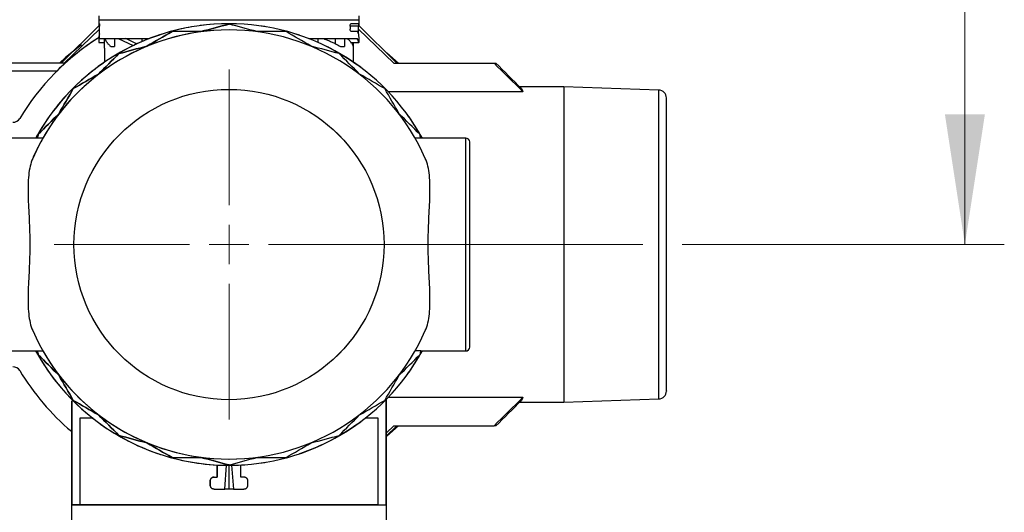
# Model space of a CAD drawing. Units: millimetres. Extents: x 10 to 416, y 10 to 287.
# Drawn here: x 37 to 62, y 136 to 149 of the extents above; entities that cross this region are included whole.
import ezdxf

# ---------------------------------------------------------------- set-up
doc = ezdxf.new("R2010")
doc.units = ezdxf.units.MM
doc.linetypes.add('CENTERX2', pattern=[20.32, 12.7, -2.54, 2.54, -2.54])
doc.styles.add('SLDTEXTSTYLE1', font='TXT', dxfattribs={"width": 0.75})
doc.dimstyles.new('SLDDIMSTYLE1', dxfattribs={"dimtxt": 3.5, "dimasz": 3.302, "dimexe": 0, "dimexo": 0.0625, "dimgap": 0.875, "dimtad": 1, "dimlfac": 5, "dimrnd": 1e-09, "dimzin": 12, "dimdsep": 46, "dimtxsty": 'SLDTEXTSTYLE1', "dimsah": 1, "dimcen": 0.09, "dimadec": 0, "dimazin": 3, "dimtfac": 1, "dimtofl": 0, "dimtmove": 0, "dimatfit": 3, "dimfxl": 1, "dimfrac": 2, "dimtolj": 1, "dimtzin": 12, "dimarcsym": 0})

# ---------------------------------------------------------------- blocks, each defined once
blk = doc.blocks.new('_D_13')
at = {"color": 150, "linetype": 'Continuous', "lineweight": 0}
for p, q in [((54.24, 187.08), (62.416, 187.08)), ((61.416, 187.08), (61.416, 143.08)), ((54.24, 143.08), (62.416, 143.08))]:
    blk.add_line(p, q, dxfattribs=at)
at = {"color": 150, "linetype": 'Continuous', "lineweight": 18}
for points in [[(61.416, 187.08), (60.908, 183.778), (61.924, 183.778)], [(61.416, 143.08), (61.924, 146.382), (60.908, 146.382)]]:
    blk.add_solid(points, dxfattribs=at)
at = {"color": 150, "linetype": 'Continuous', "lineweight": 18, "insert": (56.904, 161.083), "char_height": 3.5, "attachment_point": 1, "rotation": 90, "style": 'SLDTEXTSTYLE1'}
blk.add_mtext('>170', dxfattribs=at)
blk = doc.blocks.new('SW_CENTERMARKSYMBOL_1')
at = {"color": 0, "linetype": 'Continuous', "lineweight": 18}
for p, q in [((0, 1), (0, 4.436)), ((0, 0), (0, 0.5)), ((-1, 0), (-4.436, 0)), ((0, 0), (-0.5, 0)), ((0, 0), (0, -0.5)), ((0, 0), (0.5, 0)), ((1, 0), (4.436, 0)), ((0, -1), (0, -4.436))]:
    blk.add_line(p, q, dxfattribs=at)

msp = doc.modelspace()

# ---------------------------------------------------------------- linework, layer by layer
at = {"color": 7, "linetype": 'Continuous', "lineweight": 25}
for p, q in [((39.4398, 148.8798), (39.4398, 148.7807)), ((39.4398, 148.7807), (39.4398, 148.6807)), ((39.4398, 148.7807), (46.0398, 148.7807)), ((46.0398, 148.7807), (46.0398, 148.8798)), ((46.0398, 148.6807), (46.0398, 148.7807)), ((39.4532, 148.6387), (38.4819, 147.6798)), ((38.5577, 147.6798), (39.4535, 148.5434)), ((39.4398, 148.6807), (39.4398, 148.6255)), ((39.4398, 148.6807), (39.4486, 148.6807)), ((39.4535, 148.3007), (39.4535, 148.6207)), ((41.2931, 148.4791), (41.2931, 148.4791)), ((42.029, 148.4791), (42.029, 148.4791)), ((42.3405, 148.6655), (42.3405, 148.6655)), ((42.3527, 148.506), (42.3527, 148.506)), ((42.7398, 148.6695), (42.7398, 148.6695)), ((45.8139, 148.6207), (45.8139, 148.5407)), ((46.0262, 148.6207), (45.8139, 148.6207)), ((45.8367, 148.6807), (46.0398, 148.6807)), ((45.9985, 148.4807), (45.8367, 148.4807)), ((46.0253, 148.5442), (46.9219, 147.6798)), ((46.0262, 148.4216), (46.0262, 148.6207)), ((46.9978, 147.6798), (46.0265, 148.6387)), ((46.0398, 148.6255), (46.0398, 148.6807)), ((39.4398, 148.3412), (39.4398, 148.2007)), ((39.44, 148.3332), (39.44, 148.2007)), ((39.44, 148.3332), (39.4535, 148.3332)), ((39.44, 148.2007), (39.58, 148.2007)), ((39.4535, 148.3007), (40.7144, 148.3007)), ((39.58, 148.0607), (39.58, 148.3007)), ((39.832, 148.3007), (39.832, 148.1007)), ((39.9274, 148.3007), (40.3055, 148.1229)), ((40.4059, 148.1638), (40.1214, 148.3007)), ((40.5267, 148.3007), (40.5267, 148.2239)), ((44.9954, 148.3007), (44.9954, 148.2055)), ((45.4304, 148.3007), (45.4304, 148.1655)), ((45.6706, 148.3007), (45.6706, 148.1007)), ((45.8196, 148.2007), (46.035, 148.2007)), ((45.8997, 148.0607), (45.8997, 148.2007)), ((46.0398, 148.2007), (46.0398, 148.3412)), ((39.5798, 148.0607), (39.5798, 147.703)), ((40.6558, 148.1111), (40.6558, 148.1111)), ((45.8919, 148.1007), (45.8919, 148.0607)), ((45.8998, 147.7031), (45.8998, 148.0607)), ((47.0445, 147.6798), (46.7456, 147.9423)), ((39.5048, 147.6509), (39.5564, 147.6869)), ((39.945, 147.9207), (39.945, 147.9207)), ((38.3718, 147.4798), (25.1398, 147.4798)), ((38.5577, 147.6798), (36.0138, 147.6798)), ((46.9219, 147.6798), (49.4659, 147.6798)), ((49.4659, 147.6798), (49.5133, 147.6798)), ((39.4246, 147.4003), (39.4246, 147.4003)), ((38.7873, 147.0323), (38.7873, 147.0323)), ((50.2001, 146.9528), (46.7846, 146.9528)), ((51.2398, 147.0798), (50.1154, 147.0798)), ((53.6468, 146.9958), (51.2398, 147.0798)), ((51.2398, 147.0798), (51.2398, 143.0798)), ((47.307, 146.3203), (47.6382, 145.7798)), ((47.307, 146.3203), (47.6382, 145.7798)), ((47.307, 146.3203), (47.6382, 145.7798)), ((37.8736, 145.7798), (36.7302, 145.7798)), ((37.8736, 145.7798), (37.899, 145.8747)), ((37.899, 145.8747), (37.899, 145.8747)), ((48.749, 145.7798), (47.6061, 145.7798)), ((48.849, 140.5798), (48.849, 145.5798)), ((36.7302, 140.3798), (37.8736, 140.3798)), ((37.899, 140.2849), (37.8736, 140.3798)), ((37.899, 140.2849), (37.899, 140.2849)), ((47.6382, 140.3798), (47.307, 139.8393)), ((47.6382, 140.3798), (47.307, 139.8393)), ((47.6061, 140.3798), (48.749, 140.3798)), ((37.4276, 139.8829), (37.4276, 139.8829)), ((38.4193, 139.7646), (38.4193, 139.7646)), ((46.7846, 139.2068), (50.2001, 139.2068)), ((38.7398, 139.1196), (38.7398, 135.6798)), ((38.7511, 139.1163), (38.7511, 136.4798)), ((38.7873, 139.1273), (38.7873, 139.1273)), ((46.7286, 136.4798), (46.7286, 139.1492)), ((46.7398, 135.6798), (46.7398, 139.1606)), ((50.1155, 139.0798), (51.2398, 139.0798)), ((51.2398, 139.0798), (53.6468, 139.1639)), ((39.4246, 138.7593), (39.4246, 138.7593)), ((38.9517, 138.6798), (38.9517, 136.4798)), ((39.4577, 138.5429), (39.4994, 138.5126)), ((46.528, 136.4798), (46.528, 138.6798)), ((46.7398, 138.2126), (47.0445, 138.4798)), ((46.9219, 138.4798), (46.7398, 138.3042)), ((46.7398, 138.2252), (46.9978, 138.4798)), ((46.9219, 138.4798), (49.4659, 138.4798)), ((49.5133, 138.4798), (49.4659, 138.4798)), ((39.945, 138.2389), (39.945, 138.2389)), ((40.6558, 138.0485), (40.6558, 138.0485)), ((41.2931, 137.6805), (41.2931, 137.6805)), ((42.4398, 137.4878), (42.4398, 137.1798)), ((42.4398, 137.1798), (42.4398, 137.4878)), ((42.6297, 136.8798), (42.6769, 137.4802)), ((42.7398, 137.4901), (42.7398, 137.4901)), ((42.7398, 136.8798), (42.7398, 137.4798)), ((42.8028, 137.4802), (42.85, 136.8798)), ((43.0398, 137.1798), (43.0398, 137.4878)), ((43.1278, 137.6537), (43.1278, 137.6537)), ((43.1392, 137.4941), (43.1392, 137.4941)), ((42.2598, 136.9798), (42.2598, 137.0798)), ((42.2598, 137.0798), (42.2598, 137.0798)), ((42.2598, 137.0798), (42.2598, 136.9798)), ((42.2598, 136.9798), (42.2598, 136.9798)), ((42.3598, 137.1798), (42.4398, 137.1798)), ((43.1198, 137.1798), (43.0398, 137.1798)), ((43.2198, 136.9798), (43.2198, 137.0798)), ((42.3598, 136.8798), (42.6297, 136.8798)), ((42.3598, 136.8798), (42.3598, 136.8798)), ((42.7398, 136.8798), (42.6297, 136.8798)), ((42.85, 136.8798), (42.7398, 136.8798)), ((42.85, 136.8798), (43.1198, 136.8798)), ((43.127, 136.8801), (43.127, 136.8801)), ((38.9517, 136.4798), (38.7511, 136.4798)), ((46.528, 136.4798), (46.7286, 136.4798))]:
    msp.add_line(p, q, dxfattribs=at)
at = {"color": 7, "linetype": 'CENTERX2', "lineweight": 18}
msp.add_line((44.659, 143.0798), (53.2398, 143.0798), dxfattribs=at)
at = {"color": 7, "linetype": 'Continuous', "lineweight": 25, "flags": 128}
for points in [[(44.7653, 148.3007), (45.0974, 148.3007), (45.4193, 148.3007), (45.6796, 148.3007), (45.8724, 148.3007), (45.9933, 148.3007)], [(46.0397, 148.2007), (46.0398, 148.2007), (46.0398, 148.2007), (46.0395, 148.2007), (46.039, 148.2007), (46.0383, 148.2007), (46.0374, 148.2007), (46.0363, 148.2007), (46.035, 148.2007)], [(38.9954, 148.1463), (38.5912, 147.821), (38.4352, 147.6798)], [(51.2398, 147.0798), (51.2398, 147.0661), (51.2398, 146.9864), (51.2398, 146.837), (51.2398, 146.6206), (51.2398, 146.341), (51.2398, 146.0032), (51.2398, 145.6132), (51.2398, 145.178), (51.2398, 144.7054), (51.2398, 144.2038), (51.2398, 143.6821), (51.2398, 143.1496)], [(53.6468, 143.1481), (53.6468, 143.6807), (53.6468, 144.202), (53.6468, 144.7024), (53.6468, 145.1726), (53.6468, 145.6038), (53.6468, 145.9879), (53.6468, 146.3179), (53.6468, 146.5876), (53.6468, 146.792), (53.6468, 146.9272), (53.6468, 146.9907), (53.6468, 146.9958)], [(48.749, 143.0798), (48.749, 143.5242), (48.749, 143.9565), (48.749, 144.3649), (48.749, 144.7382), (48.749, 145.0663), (48.749, 145.3402), (48.749, 145.5524), (48.749, 145.6972), (48.749, 145.7706), (48.749, 145.7798)], [(48.749, 140.3798), (48.749, 140.389), (48.749, 140.4624), (48.749, 140.6072), (48.749, 140.8195), (48.749, 141.0933), (48.749, 141.4214), (48.749, 141.7947), (48.749, 142.2031), (48.749, 142.6354), (48.749, 143.0798)], [(48.849, 140.4798), (48.849, 140.5232), (48.849, 140.6624), (48.849, 140.9036), (48.849, 141.2413), (48.849, 141.6571), (48.849, 142.1228), (48.849, 142.6067), (48.849, 143.0798)], [(51.2398, 143.1496), (51.2398, 142.6159), (51.2398, 142.0905), (51.2398, 141.5828), (51.2398, 141.1017), (51.2398, 140.656), (51.2398, 140.2535), (51.2398, 139.9014), (51.2398, 139.6061), (51.2398, 139.3727), (51.2398, 139.2055), (51.2398, 139.1075), (51.2398, 139.0798)], [(53.6468, 139.1639), (53.6468, 139.1782), (53.6468, 139.2603), (53.6468, 139.4134), (53.6468, 139.6349), (53.6468, 139.9205), (53.6468, 140.265), (53.6468, 140.6619), (53.6468, 141.1038), (53.6468, 141.5826), (53.6468, 142.0893), (53.6468, 142.6144), (53.6468, 143.1481)]]:
    msp.add_lwpolyline(points, dxfattribs=at)
at = {"color": 7, "linetype": 'Continuous', "lineweight": 18}
msp.add_circle((42.7398, 143.0798), 3.936, dxfattribs=at)
at = {"color": 7, "linetype": 'Continuous', "lineweight": 25}
msp.add_circle((42.7398, 143.0798), 3.9351, dxfattribs=at)
for centre, radius, start, end in [((42.7398, 143.0798), 5.44, 23.67181, 156.32819), ((42.7398, 143.0798), 5.6, 28.82545, 151.17455), ((42.7398, 143.0798), 5.44, 94.08059, 150.28932), ((42.7398, 143.0798), 5.6, 98.37808, 103.94623), ((42.7398, 143.0798), 5.6, 94.08916, 97.53828), ((42.7398, 143.0798), 6.2, 122.07881, 148.96075), ((42.7398, 143.0798), 6.2, 122.07881, 134.79131), ((42.7398, 143.0798), 5.6, 107.32771, 115.5916), ((42.7398, 143.0798), 5.6, 116.29729, 124.64369), ((42.7398, 143.0798), 5.6, 125.28756, 133.71118), ((42.7398, 143.0798), 5.6, 134.29875, 142.79238), ((53.6398, 146.7959), 0.2, 0.00002, 88.00002), ((37.2562, 146.3798), 0.2, 269.99999, 328.96075), ((42.7398, 143.0798), 5.6, 143.33059, 150.85847), ((48.749, 145.6798), 0.1, 360, 90), ((42.7398, 143.0798), 5.44, 203.67181, 336.32819), ((48.749, 140.4798), 0.1, 270, 0), ((42.7398, 143.0798), 5.6, 208.82545, 331.17455), ((42.7398, 143.0798), 5.6, 208.93663, 215.65042), ((42.7398, 143.0798), 5.44, 209.71067, 274.08916), ((37.2562, 139.7798), 0.2, 31.03923, 89.99999), ((42.7398, 143.0798), 6.2, 211.03923, 229.82224), ((42.7398, 143.0798), 6.2, 211.03923, 229.82224), ((42.7398, 143.0798), 5.6, 216.14528, 224.74338), ((53.6398, 139.3637), 0.2, 272.00002, 0.00002), ((42.7398, 143.0798), 5.6, 225.27933, 233.82463), ((42.7398, 143.0798), 5.6, 234.41015, 242.89218), ((42.7398, 143.0798), 5.6, 243.53448, 251.94435), ((42.7398, 143.0798), 5.6, 252.64923, 260.97986), ((42.7398, 143.0798), 5.6, 260.97986, 261.75154), ((42.7398, 143.0798), 5.6, 261.75154, 269.99784), ((42.7398, 143.0798), 5.6, 270.84101, 274.08916)]:
    msp.add_arc(centre, radius, start, end, dxfattribs=at)
for centre, start_param, end_param in [((42.7398, 148.3412), 6.274094, 6.4415603), ((42.7398, 148.3412), 3.05054, 3.1506839), ((42.7398, 148.3412), 3.0505488, 3.1506839), ((42.7398, 148.3412), 3.0505577, 3.1506839), ((42.7398, 148.1526), 0.0543545, 0.1682123)]:
    msp.add_ellipse(centre, major_axis=(3.3, 0), ratio=0.2679492, start_param=start_param, end_param=end_param, dxfattribs=at)
for points, knots in [([(39.4486, 148.6807), (39.4497, 148.6807), (39.451, 148.6742), (39.4529, 148.6521), (39.4535, 148.6365), (39.4535, 148.6207)], [0, 0, 0, 0, 0.5, 0.5, 1, 1, 1, 1]), ([(39.4486, 148.6807), (39.4497, 148.6807), (39.451, 148.6742), (39.4529, 148.6521), (39.4535, 148.6365), (39.4535, 148.6207)], [0, 0, 0, 0, 0.5, 0.5, 1, 1, 1, 1]), ([(45.8139, 148.6207), (45.8139, 148.6371), (45.8167, 148.6529), (45.8253, 148.6746), (45.831, 148.6807), (45.8367, 148.6807)], [0, 0, 0, 0, 0.5, 0.5, 1, 1, 1, 1]), ([(45.8367, 148.4807), (45.831, 148.4807), (45.8253, 148.4866), (45.8167, 148.5085), (45.8139, 148.5242), (45.8139, 148.5407)], [0, 0, 0, 0, 0.5, 0.5, 1, 1, 1, 1]), ([(46.0311, 148.6807), (46.0299, 148.6807), (46.0287, 148.6742), (46.0268, 148.6521), (46.0262, 148.6365), (46.0262, 148.6207)], [0, 0, 0, 0, 0.5, 0.5, 1, 1, 1, 1]), ([(39.5901, 148.3007), (39.5924, 148.2942), (39.5968, 148.2811), (39.6058, 148.2615), (39.6165, 148.2417), (39.629, 148.2218), (39.6433, 148.2019), (39.6594, 148.1818), (39.6773, 148.1617), (39.697, 148.1414), (39.7185, 148.1211), (39.7342, 148.1075), (39.7421, 148.1007)], [0, 0, 0, 0, 0.1001929, 0.2001969, 0.3000665, 0.3998567, 0.4996222, 0.599418, 0.6992991, 0.7993201, 0.8995357, 1, 1, 1, 1]), ([(39.832, 148.3007), (39.8419, 148.3007), (39.8618, 148.3007), (39.8936, 148.3007), (39.9161, 148.3007), (39.9274, 148.3007)], [0, 0, 0, 0, 0.3333646, 0.6666354, 1, 1, 1, 1]), ([(40.5267, 148.3007), (40.5447, 148.3007), (40.5806, 148.3007), (40.636, 148.3007), (40.6738, 148.3007), (40.6928, 148.3007)], [0, 0, 0, 0, 0.3333646, 0.6666354, 1, 1, 1, 1]), ([(44.9954, 148.3007), (45.0128, 148.3007), (45.0476, 148.3007), (45.0982, 148.3007), (45.1308, 148.3007), (45.1471, 148.3007)], [0, 0, 0, 0, 0.3333646, 0.6666354, 1, 1, 1, 1]), ([(45.1471, 148.3007), (45.1635, 148.2942), (45.1963, 148.2811), (45.2435, 148.2615), (45.2893, 148.2417), (45.3336, 148.2218), (45.3763, 148.2019), (45.4174, 148.1818), (45.4571, 148.1617), (45.4951, 148.1414), (45.5318, 148.1211), (45.5549, 148.1075), (45.5664, 148.1007)], [0, 0, 0, 0, 0.1001929, 0.2001969, 0.3000665, 0.3998567, 0.4996222, 0.599418, 0.6992991, 0.7993201, 0.8995357, 1, 1, 1, 1]), ([(45.6706, 148.3007), (45.6798, 148.3007), (45.6982, 148.3007), (45.7237, 148.3007), (45.7394, 148.3007), (45.7473, 148.3007)], [0, 0, 0, 0, 0.3333646, 0.6666354, 1, 1, 1, 1]), ([(45.7473, 148.3007), (45.7549, 148.2942), (45.7702, 148.2811), (45.7909, 148.2615), (45.81, 148.2417), (45.8271, 148.2218), (45.8425, 148.2019), (45.8561, 148.1818), (45.8678, 148.1617), (45.8778, 148.1414), (45.886, 148.1211), (45.8899, 148.1075), (45.8919, 148.1007)], [0, 0, 0, 0, 0.1001929, 0.2001969, 0.3000665, 0.3998567, 0.4996222, 0.599418, 0.6992991, 0.7993201, 0.8995357, 1, 1, 1, 1]), ([(53.8398, 143.1447), (53.8398, 144.13), (53.8398, 145.0683), (53.8398, 146.4375), (53.8398, 146.8125), (53.8398, 146.7953)], [0, 0, 0, 0, 0.5, 0.5, 1, 1, 1, 1]), ([(38.015, 145.776), (38.0069, 145.7619), (37.977, 145.7101), (37.9193, 145.601), (37.9067, 145.5769), (37.8802, 145.5248), (37.8661, 145.4968), (37.8223, 145.4069), (37.7906, 145.3394), (37.7576, 145.2639)], [0, 0, 0, 0, 0.5, 0.5, 0.625, 0.625, 0.75, 0.75, 1, 1, 1, 1]), ([(37.899, 145.8747), (37.8947, 145.8589), (37.8863, 145.8273), (37.8778, 145.7956), (37.8735, 145.7797)], [0, 0, 0, 0, 0.5007145, 1, 1, 1, 1]), ([(47.6061, 145.7797), (47.6019, 145.7956), (47.5934, 145.8273), (47.5849, 145.8589), (47.5807, 145.8747)], [0, 0, 0, 0, 0.4992857, 1, 1, 1, 1]), ([(48.849, 143.0798), (48.849, 143.7693), (48.849, 144.4307), (48.849, 145.4059), (48.849, 145.6798), (48.849, 145.6798)], [0, 0, 0, 0, 0.5, 0.5, 1, 1, 1, 1]), ([(37.7576, 145.2639), (37.7039, 145.1415), (37.6725, 144.9998), (37.6471, 144.7579), (37.6423, 144.6721), (37.6385, 144.4953), (37.6393, 144.4038), (37.6444, 144.2145), (37.6486, 144.1163), (37.6582, 143.9159), (37.6635, 143.8143), (37.6731, 143.6084), (37.6774, 143.5041), (37.6833, 143.2927), (37.685, 143.185), (37.6849, 142.8657), (37.678, 142.6558), (37.6635, 142.345), (37.6581, 142.2421), (37.6486, 142.043), (37.6444, 141.9461), (37.6394, 141.7576), (37.6385, 141.666), (37.6423, 141.4881), (37.647, 141.4028), (37.6638, 141.2422), (37.6758, 141.1664), (37.7092, 141.0239), (37.7307, 140.9569), (37.7576, 140.8957)], [0, 0, 0, 0, 0.125, 0.125, 0.1875, 0.1875, 0.25, 0.25, 0.3125, 0.3125, 0.375, 0.375, 0.4375, 0.4375, 0.5, 0.5, 0.625, 0.625, 0.6875, 0.6875, 0.75, 0.75, 0.8125, 0.8125, 0.875, 0.875, 0.9375, 0.9375, 1, 1, 1, 1]), ([(47.7221, 140.8957), (47.7489, 140.9568), (47.7703, 141.0233), (47.804, 141.1672), (47.816, 141.2433), (47.8327, 141.4032), (47.8373, 141.487), (47.8412, 141.6624), (47.8404, 141.7541), (47.8328, 142.0401), (47.8211, 142.2387), (47.8067, 142.5489), (47.8023, 142.6547), (47.7964, 142.8667), (47.7947, 142.9734), (47.7947, 143.295), (47.8018, 143.5049), (47.8161, 143.8133), (47.8214, 143.9155), (47.831, 144.1159), (47.8352, 144.213), (47.8403, 144.4012), (47.8412, 144.4923), (47.8375, 144.6685), (47.8329, 144.754), (47.8077, 144.9973), (47.7757, 145.1417), (47.7221, 145.2639)], [0, 0, 0, 0, 0.0625, 0.0625, 0.125, 0.125, 0.1875, 0.1875, 0.25, 0.25, 0.375, 0.375, 0.4375, 0.4375, 0.5, 0.5, 0.625, 0.625, 0.6875, 0.6875, 0.75, 0.75, 0.8125, 0.8125, 0.875, 0.875, 1, 1, 1, 1]), ([(53.8398, 139.3691), (53.8398, 139.3673), (53.8398, 139.3472), (53.8398, 139.4278), (53.8398, 139.6279), (53.8398, 139.9877), (53.8398, 140.4798), (53.8398, 141.0827), (53.8398, 141.7545), (53.8398, 142.4506), (53.8398, 142.9178), (53.8398, 143.1447)], [0, 0, 0, 0, 0.01096919, 0.12620714, 0.24834779, 0.37556631, 0.5054846, 0.63540288, 0.7626214, 0.88476205, 1, 1, 1, 1]), ([(37.8735, 140.3799), (37.8778, 140.364), (37.8863, 140.3324), (37.8947, 140.3008), (37.899, 140.2849)], [0, 0, 0, 0, 0.4992858, 1, 1, 1, 1]), ([(47.6061, 140.3799), (47.5822, 140.3801), (47.5349, 140.3807), (47.4879, 140.3826), (47.4647, 140.3836)], [0, 0, 0, 0, 0.5054064, 1, 1, 1, 1]), ([(47.6061, 140.3799), (47.6019, 140.3641), (47.5934, 140.3324), (47.5849, 140.3008), (47.5807, 140.2849)], [0, 0, 0, 0, 0.4989613, 1, 1, 1, 1]), ([(39.2932, 138.6798), (39.2187, 138.6798), (39.0368, 138.6798), (38.9833, 138.6798), (38.9517, 138.6798)], [0, 0, 0, 0, 0.4096212, 1, 1, 1, 1]), ([(46.528, 138.6798), (46.4966, 138.6798), (46.4443, 138.6798), (46.2655, 138.6798), (46.1938, 138.6798)], [0, 0, 0, 0, 0.5992447, 1, 1, 1, 1]), ([(42.2598, 137.0798), (42.2598, 137.106), (42.2706, 137.132), (42.3076, 137.169), (42.3337, 137.1798), (42.3598, 137.1798)], [0, 0, 0, 0, 0.5, 0.5, 1, 1, 1, 1]), ([(42.3598, 137.1798), (42.3548, 137.1796), (42.3453, 137.1792), (42.3322, 137.1762), (42.321, 137.1722), (42.3117, 137.1676), (42.3043, 137.1631), (42.2985, 137.1589), (42.2943, 137.1553), (42.2913, 137.1527), (42.2832, 137.1447), (42.2718, 137.1296), (42.2617, 137.105), (42.2604, 137.088), (42.2598, 137.0798)], [0, 0, 0, 0, 0.09589873, 0.1817383, 0.2575134, 0.32321939, 0.37885222, 0.42440848, 0.4598854, 0.48528089, 0.5005936, 0.67720499, 0.84363356, 1, 1, 1, 1]), ([(42.3598, 136.8798), (42.3337, 136.8798), (42.3076, 136.8906), (42.2706, 136.9276), (42.2598, 136.9536), (42.2598, 136.9798)], [0, 0, 0, 0, 0.5, 0.5, 1, 1, 1, 1]), ([(42.2598, 136.9798), (42.26, 136.9749), (42.2605, 136.965), (42.2639, 136.9502), (42.2697, 136.9355), (42.2781, 136.9214), (42.2903, 136.9071), (42.3151, 136.8868), (42.3414, 136.8827), (42.3598, 136.8798)], [0, 0, 0, 0, 0.0930863, 0.1898116, 0.2902068, 0.3942993, 0.5021136, 0.6506163, 1, 1, 1, 1]), ([(43.2198, 137.0798), (43.2197, 137.0841), (43.2194, 137.0928), (43.2167, 137.1057), (43.2118, 137.1201), (43.2036, 137.1357), (43.1911, 137.1508), (43.1758, 137.1635), (43.1584, 137.1727), (43.1395, 137.1787), (43.1264, 137.1795), (43.1198, 137.1798)], [0, 0, 0, 0, 0.08295736, 0.16586281, 0.25013358, 0.37366703, 0.50007821, 0.62361037, 0.75002272, 0.87428596, 1, 1, 1, 1]), ([(43.1198, 136.8798), (43.124, 136.88), (43.1324, 136.8802), (43.1448, 136.8827), (43.1592, 136.8874), (43.1751, 136.8956), (43.191, 136.9086), (43.204, 136.9245), (43.2132, 136.9423), (43.2188, 136.9609), (43.2195, 136.9735), (43.2198, 136.9798)], [0, 0, 0, 0, 0.0801159, 0.1597422, 0.2401541, 0.3697837, 0.5000958, 0.6297246, 0.7600359, 0.8798517, 1, 1, 1, 1]), ([(38.7511, 136.4798), (38.7535, 136.4798), (38.7582, 136.4798), (38.7678, 136.4798), (38.7791, 136.4798), (38.7924, 136.4798), (38.8075, 136.4798), (38.8246, 136.4798), (38.8435, 136.4798), (38.8867, 136.4798), (38.9674, 136.4798), (39.1097, 136.4798), (39.2861, 136.4798), (39.5691, 136.4798), (40.0022, 136.4798), (40.624, 136.4798), (41.3123, 136.4798), (42.0255, 136.4798), (42.7398, 136.4798), (43.4542, 136.4798), (44.1674, 136.4798), (44.8557, 136.4798), (45.4775, 136.4798), (45.9105, 136.4798), (46.1935, 136.4798), (46.3699, 136.4798), (46.5123, 136.4798), (46.6015, 136.4798), (46.656, 136.4798), (46.6882, 136.4798), (46.7132, 136.4798), (46.7234, 136.4798), (46.7286, 136.4798)], [0, 0, 0, 0, 0.0073496, 0.0146888, 0.0220213, 0.0293504, 0.0366798, 0.0440131, 0.0513536, 0.0587051, 0.0896363, 0.1205762, 0.1526678, 0.1847681, 0.2501083, 0.3154485, 0.3795663, 0.441371, 0.5000017, 0.5586325, 0.6204372, 0.684555, 0.7498952, 0.8152353, 0.847327, 0.8794273, 0.9103585, 0.9412984, 0.9559864, 0.9706471, 0.9853089, 1, 1, 1, 1]), ([(46.528, 136.4798), (46.4907, 136.4798), (46.3646, 136.4798), (45.952, 136.4798), (45.6656, 136.4798), (44.9716, 136.4798), (44.5643, 136.4798), (43.6845, 136.4798), (43.2122, 136.4798), (42.2674, 136.4798), (41.7952, 136.4798), (40.9154, 136.4798), (40.508, 136.4798), (39.8141, 136.4798), (39.5277, 136.4798), (39.1151, 136.4798), (38.989, 136.4798), (38.9517, 136.4798)], [0, 0, 0, 0, 0.125, 0.125, 0.25, 0.25, 0.375, 0.375, 0.5, 0.5, 0.625, 0.625, 0.75, 0.75, 0.875, 0.875, 1, 1, 1, 1])]:
    msp.add_open_spline(points, degree=3, knots=knots, dxfattribs=at)
for points in [[(41.2931, 148.4791), (41.0832, 148.3579), (40.8709, 148.2353), (40.6558, 148.1111)], [(40.6558, 148.1111), (40.8709, 148.2353), (41.0832, 148.3579), (41.2931, 148.4791)], [(42.029, 148.4791), (41.7807, 148.4791), (41.5355, 148.4791), (41.2931, 148.4791)], [(42.7398, 148.6695), (42.5057, 148.6068), (42.2689, 148.5434), (42.029, 148.4791)], [(42.029, 148.4791), (42.2689, 148.5434), (42.5057, 148.6068), (42.7398, 148.6695)], [(42.8028, 148.6795), (42.7818, 148.6796), (42.7398, 148.68), (42.6979, 148.6796), (42.6769, 148.6795)], [(43.4507, 148.4791), (43.2108, 148.5434), (42.974, 148.6068), (42.7398, 148.6695)], [(44.1866, 148.4791), (43.9442, 148.4791), (43.699, 148.4791), (43.4507, 148.4791)], [(43.678, 148.6007), (43.6573, 148.6041), (43.6159, 148.611), (43.5744, 148.6172), (43.5537, 148.6204)], [(44.8239, 148.1111), (44.6088, 148.2353), (44.3965, 148.3579), (44.1866, 148.4791)], [(39.58, 148.3007), (39.5807, 148.3007), (39.5841, 148.3007), (39.5901, 148.3007)], [(40.5861, 148.3007), (40.5996, 148.3007), (40.6264, 148.3007), (40.6542, 148.3007), (40.6681, 148.3007)], [(44.5301, 148.3859), (44.5102, 148.3926), (44.4704, 148.4059), (44.4304, 148.4185), (44.4104, 148.4248)], [(45.636, 148.3007), (45.6369, 148.3007), (45.6388, 148.3007), (45.6394, 148.3007), (45.6397, 148.3007)], [(39.7421, 148.1007), (39.7689, 148.1007), (39.7989, 148.1007), (39.832, 148.1007)], [(40.6558, 148.1111), (40.4159, 148.0469), (40.1791, 147.9834), (39.945, 147.9207)], [(39.945, 147.9207), (40.1791, 147.9834), (40.4159, 148.0469), (40.6558, 148.1111)], [(45.5347, 147.9207), (45.3006, 147.9834), (45.0638, 148.0469), (44.8239, 148.1111)], [(45.3381, 148.0406), (45.3195, 148.0502), (45.2823, 148.0696), (45.2447, 148.0883), (45.226, 148.0977)], [(45.3381, 148.0406), (45.5607, 147.924), (45.7754, 147.7924), (45.9803, 147.647)], [(45.5664, 148.1007), (45.6042, 148.1007), (45.639, 148.1007), (45.6706, 148.1007)], [(45.8919, 148.0607), (45.8979, 148.0607), (45.9005, 148.0607), (45.8997, 148.0607)], [(39.945, 147.9207), (39.7736, 147.7493), (39.6002, 147.5759), (39.4246, 147.4003)], [(39.4246, 147.4003), (39.6002, 147.5759), (39.7736, 147.7493), (39.945, 147.9207)], [(46.0551, 147.4003), (45.8795, 147.5759), (45.7061, 147.7493), (45.5347, 147.9207)], [(46.0821, 147.573), (46.0653, 147.5855), (46.0315, 147.6104), (45.9974, 147.6348), (45.9803, 147.647)], [(46.0821, 147.573), (46.0653, 147.5855), (46.0315, 147.6104), (45.9974, 147.6348), (45.9803, 147.647)], [(46.0821, 147.573), (46.0653, 147.5855), (46.0315, 147.6104), (45.9974, 147.6348), (45.9803, 147.647)], [(50.2001, 146.9528), (49.9555, 147.1952), (49.7108, 147.4376), (49.4659, 147.6798)], [(49.5133, 147.6798), (49.7292, 147.4648), (49.945, 147.2497), (50.1609, 147.0345)], [(39.4246, 147.4003), (39.2095, 147.2761), (38.9972, 147.1536), (38.7873, 147.0323)], [(38.7873, 147.0323), (38.9972, 147.1536), (39.2095, 147.2761), (39.4246, 147.4003)], [(46.6924, 147.0323), (46.4825, 147.1536), (46.2701, 147.2761), (46.0551, 147.4003)], [(38.7873, 147.0323), (38.6661, 146.8224), (38.5435, 146.6101), (38.4193, 146.395)], [(38.4193, 146.395), (38.5435, 146.6101), (38.6661, 146.8224), (38.7873, 147.0323)], [(46.7439, 146.9949), (46.7292, 147.0098), (46.6998, 147.0397), (46.6698, 147.0691), (46.6549, 147.0839)], [(46.7439, 146.9949), (46.7292, 147.0098), (46.6998, 147.0397), (46.6698, 147.0691), (46.6549, 147.0839)], [(46.7439, 146.9949), (46.7292, 147.0098), (46.6998, 147.0397), (46.6698, 147.0691), (46.6549, 147.0839)], [(47.0603, 146.395), (46.9362, 146.6101), (46.8136, 146.8224), (46.6924, 147.0323)], [(50.1609, 147.0345), (50.1705, 147.0141), (50.1835, 146.9868), (50.2001, 146.9528)], [(38.4193, 146.395), (38.2437, 146.2194), (38.0704, 146.0461), (37.899, 145.8747)], [(37.899, 145.8747), (38.0704, 146.0461), (38.2437, 146.2194), (38.4193, 146.395)], [(47.5807, 145.8747), (47.4093, 146.0461), (47.2359, 146.2194), (47.0603, 146.395)], [(47.307, 146.3203), (47.2949, 146.3374), (47.2705, 146.3715), (47.2455, 146.4052), (47.2331, 146.4221)], [(38.015, 145.776), (37.968, 145.7782), (37.9209, 145.7795), (37.8735, 145.7797)], [(47.6061, 145.7797), (47.5588, 145.7795), (47.5117, 145.7782), (47.4647, 145.776)], [(37.8735, 140.3799), (37.9209, 140.3802), (37.968, 140.3814), (38.015, 140.3836)], [(37.899, 140.2849), (38.0704, 140.1135), (38.2437, 139.9402), (38.4193, 139.7646)], [(38.4193, 139.7646), (38.2437, 139.9402), (38.0704, 140.1135), (37.899, 140.2849)], [(47.0603, 139.7646), (47.2359, 139.9402), (47.4093, 140.1135), (47.5807, 140.2849)], [(38.4193, 139.7646), (38.5435, 139.5495), (38.6661, 139.3372), (38.7873, 139.1273)], [(38.7873, 139.1273), (38.6661, 139.3372), (38.5435, 139.5495), (38.4193, 139.7646)], [(46.6924, 139.1273), (46.8136, 139.3372), (46.9362, 139.5495), (47.0603, 139.7646)], [(47.2331, 139.7375), (47.2455, 139.7544), (47.2705, 139.7881), (47.2949, 139.8223), (47.307, 139.8393)], [(49.4659, 138.4798), (49.7108, 138.722), (49.9555, 138.9644), (50.2001, 139.2068)], [(50.2001, 139.2068), (50.1835, 139.1728), (50.1705, 139.1456), (50.1609, 139.1251)], [(38.7873, 139.1273), (38.9972, 139.0061), (39.2095, 138.8835), (39.4246, 138.7593)], [(39.4246, 138.7593), (39.2095, 138.8835), (38.9972, 139.0061), (38.7873, 139.1273)], [(46.0551, 138.7593), (46.2701, 138.8835), (46.4825, 139.0061), (46.6924, 139.1273)], [(46.6549, 139.0758), (46.6698, 139.0905), (46.6998, 139.1199), (46.7292, 139.1498), (46.7439, 139.1648)], [(50.1609, 139.1251), (49.945, 138.9099), (49.7292, 138.6949), (49.5133, 138.4798)], [(39.4246, 138.7593), (39.6002, 138.5837), (39.7736, 138.4104), (39.945, 138.2389)], [(39.945, 138.2389), (39.7736, 138.4104), (39.6002, 138.5837), (39.4246, 138.7593)], [(45.5347, 138.2389), (45.7061, 138.4104), (45.8795, 138.5837), (46.0551, 138.7593)], [(45.9803, 138.5126), (45.7754, 138.3672), (45.5607, 138.2356), (45.3381, 138.1191)], [(45.9803, 138.5126), (45.9974, 138.5248), (46.0315, 138.5492), (46.0653, 138.5741), (46.0821, 138.5866)], [(39.945, 138.2389), (40.1791, 138.1762), (40.4159, 138.1128), (40.6558, 138.0485)], [(40.6558, 138.0485), (40.4159, 138.1128), (40.1791, 138.1762), (39.945, 138.2389)], [(44.8239, 138.0485), (45.0638, 138.1128), (45.3006, 138.1762), (45.5347, 138.2389)], [(40.6558, 138.0485), (40.8709, 137.9243), (41.0832, 137.8017), (41.2931, 137.6805)], [(41.2931, 137.6805), (41.0832, 137.8017), (40.8709, 137.9243), (40.6558, 138.0485)], [(44.1866, 137.6805), (44.3965, 137.8017), (44.6088, 137.9243), (44.8239, 138.0485)], [(45.226, 138.0619), (45.0008, 137.9504), (44.7682, 137.854), (44.5301, 137.7737)], [(44.4104, 137.7348), (44.4304, 137.7411), (44.4704, 137.7537), (44.5102, 137.767), (44.5301, 137.7737)], [(41.2931, 137.6805), (41.5355, 137.6805), (41.7807, 137.6805), (42.029, 137.6805)], [(42.029, 137.6805), (42.2689, 137.6163), (42.5057, 137.5528), (42.7398, 137.4901)], [(42.7398, 137.4901), (42.5057, 137.5528), (42.2689, 137.6163), (42.029, 137.6805)], [(42.7398, 137.4901), (42.974, 137.5528), (43.2108, 137.6163), (43.4507, 137.6805)], [(43.4507, 137.6805), (43.699, 137.6805), (43.9442, 137.6805), (44.1866, 137.6805)], [(43.5537, 137.5393), (43.5744, 137.5424), (43.6159, 137.5486), (43.6573, 137.5555), (43.678, 137.5589)]]:
    msp.add_open_spline(points, degree=3, dxfattribs=at)

# ---------------------------------------------------------------- block references
at = {"color": 7, "linetype": 'Continuous', "lineweight": 0}
msp.add_blockref('SW_CENTERMARKSYMBOL_1', (42.7398, 143.0798), dxfattribs=at)

# ---------------------------------------------------------------- dimensions: what is measured, and where the dimension line sits
at = {"color": 150, "linetype": 'Continuous', "lineweight": 18}
dim = msp.add_linear_dim(base=(61.4162, 143.0798), p1=(53.2398, 187.0798), p2=(53.2398, 143.0798), angle=90, text='>170', dimstyle='SLDDIMSTYLE1', dxfattribs=at)
dim.commit()
dim.dimension.update_dxf_attribs({"geometry": '_D_13', "text_midpoint": (61.4162, 166.3769), "dimtype": 160})

doc.saveas('drawing.dxf')
